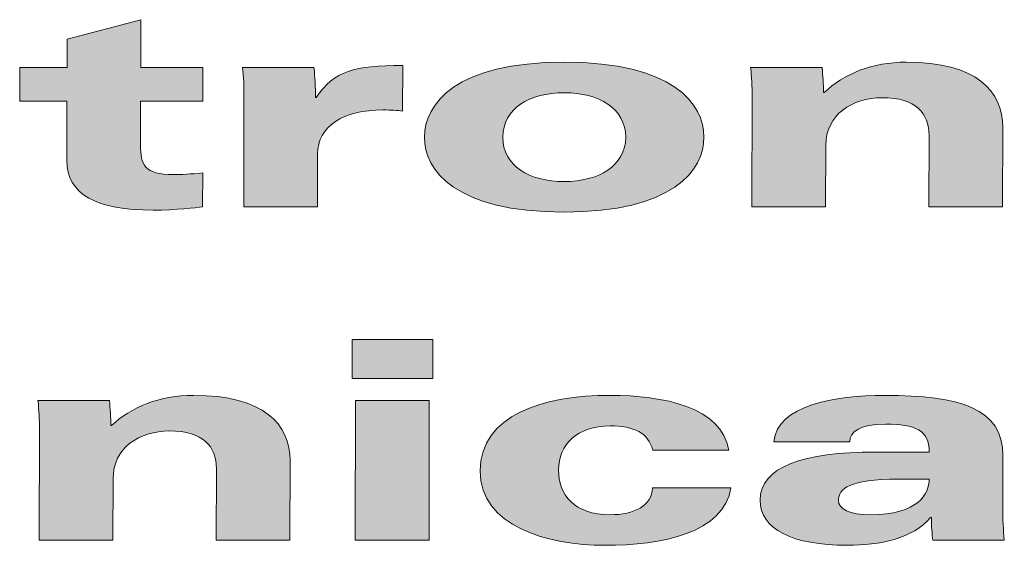
# Model space of a CAD drawing. Units: inches. Extents: x 0.5 to 33.5, y 0.5 to 21.5.
# Drawn here: x 3.6 to 4.2, y 20.2 to 20.6 of the extents above; entities that cross this region are included whole.
import ezdxf

# ---------------------------------------------------------------- set-up
doc = ezdxf.new("R2010")
doc.units = ezdxf.units.IN
doc.header["$LTSCALE"] = 2
doc.header["$MEASUREMENT"] = 0
doc.layers.add('TITLE', color=250, linetype='Continuous')

msp = doc.modelspace()

# ---------------------------------------------------------------- hatches: boundary and pattern name
at = {"layer": 'TITLE'}
h = msp.add_hatch(color=250, dxfattribs=at)
edge = h.paths.add_edge_path(flags=0)
edge.add_spline(control_points=[(3.67936, 20.45157), (3.67519, 20.45107), (3.6634, 20.44957), (3.64953, 20.44957)], knot_values=[11, 11, 11, 11, 12, 12, 12, 12], weights=[1, 1, 1, 1], degree=3, periodic=0)
edge.add_spline(control_points=[(3.64953, 20.44957), (3.61556, 20.44957), (3.59754, 20.45909), (3.59758, 20.47947)], knot_values=[12, 12, 12, 12, 13, 13, 13, 13], weights=[1, 1, 1, 1], degree=3, periodic=0)
edge.add_line((3.59758, 20.47947), (3.59766, 20.51506))
edge.add_line((3.59766, 20.51506), (3.56922, 20.51506))
edge.add_line((3.56922, 20.51506), (3.56926, 20.53545))
edge.add_line((3.56926, 20.53545), (3.5977, 20.53545))
edge.add_line((3.5977, 20.53545), (3.59774, 20.55248))
edge.add_line((3.59774, 20.55248), (3.64213, 20.56418))
edge.add_line((3.64213, 20.56418), (3.64209, 20.53545))
edge.add_line((3.64209, 20.53545), (3.67954, 20.53545))
edge.add_line((3.67954, 20.53545), (3.67948, 20.51506))
edge.add_line((3.67948, 20.51506), (3.64203, 20.51506))
edge.add_line((3.64203, 20.51506), (3.64199, 20.48882))
edge.add_spline(control_points=[(3.64199, 20.48882), (3.64197, 20.47713), (3.64403, 20.47095), (3.66184, 20.47095)], knot_values=[8, 8, 8, 8, 9, 9, 9, 9], weights=[1, 1, 1, 1], degree=3, periodic=0)
edge.add_spline(control_points=[(3.66184, 20.47095), (3.66598, 20.47095), (3.67247, 20.47128), (3.6794, 20.47195)], knot_values=[9, 9, 9, 9, 10, 10, 10, 10], weights=[1, 1, 1, 1], degree=3, periodic=0)
edge.add_line((3.6794, 20.47195), (3.67936, 20.45157))
h = msp.add_hatch(color=250, dxfattribs=at)
edge = h.paths.add_edge_path(flags=0)
edge.add_spline(control_points=[(3.89708, 20.53862), (3.96251, 20.53862), (3.98118, 20.51339), (3.9811, 20.47362), (3.96233, 20.4484), (3.8969, 20.4484)], knot_values=[0, 0, 0, 0, 1, 1, 2, 2, 2, 2], weights=[1, 1, 1, 1, 1, 1], degree=3, periodic=0)
edge.add_spline(control_points=[(3.8969, 20.4484), (3.83147, 20.4484), (3.8128, 20.47362), (3.81288, 20.51339), (3.83165, 20.53862), (3.89708, 20.53862)], knot_values=[2, 2, 2, 2, 3, 3, 4, 4, 4, 4], weights=[1, 1, 1, 1, 1, 1], degree=3, periodic=0)
edge = h.paths.add_edge_path(flags=0)
edge.add_spline(control_points=[(3.89694, 20.46677), (3.91776, 20.46677), (3.93395, 20.4763), (3.93403, 20.51071), (3.91786, 20.52024), (3.89704, 20.52024)], knot_values=[0, 0, 0, 0, 1, 1, 2, 2, 2, 2], weights=[1, 1, 1, 1, 1, 1], degree=3, periodic=0)
edge.add_spline(control_points=[(3.89704, 20.52024), (3.87624, 20.52024), (3.86005, 20.51071), (3.85997, 20.4763), (3.87614, 20.46677), (3.89694, 20.46677)], knot_values=[2, 2, 2, 2, 3, 3, 4, 4, 4, 4], weights=[1, 1, 1, 1, 1, 1], degree=3, periodic=0)
h = msp.add_hatch(color=250, dxfattribs=at)
edge = h.paths.add_edge_path(flags=0)
edge.add_spline(control_points=[(4.0101, 20.51823), (4.0101, 20.52359), (4.00988, 20.52976), (4.0092, 20.53545)], knot_values=[0, 0, 0, 0, 1, 1, 1, 1], weights=[1, 1, 1, 1], degree=3, periodic=0)
edge.add_line((4.0092, 20.53545), (4.05221, 20.53545))
edge.add_spline(control_points=[(4.05221, 20.53545), (4.05266, 20.53044), (4.05312, 20.52542), (4.0531, 20.52041)], knot_values=[2, 2, 2, 2, 3, 3, 3, 3], weights=[1, 1, 1, 1], degree=3, periodic=0)
edge.add_line((4.0531, 20.52041), (4.05356, 20.52041))
edge.add_spline(control_points=[(4.05356, 20.52041), (4.06515, 20.53161), (4.08249, 20.53862), (4.10283, 20.53862)], knot_values=[4, 4, 4, 4, 5, 5, 5, 5], weights=[1, 1, 1, 1], degree=3, periodic=0)
edge.add_spline(control_points=[(4.10283, 20.53862), (4.14514, 20.53862), (4.16106, 20.52125), (4.16102, 20.49936)], knot_values=[5, 5, 5, 5, 6, 6, 6, 6], weights=[1, 1, 1, 1], degree=3, periodic=0)
edge.add_line((4.16102, 20.49936), (4.16092, 20.45157))
edge.add_line((4.16092, 20.45157), (4.11655, 20.45157))
edge.add_line((4.11655, 20.45157), (4.11662, 20.49451))
edge.add_spline(control_points=[(4.11662, 20.49451), (4.11664, 20.50787), (4.10857, 20.51724), (4.08846, 20.51724)], knot_values=[9, 9, 9, 9, 10, 10, 10, 10], weights=[1, 1, 1, 1], degree=3, periodic=0)
edge.add_spline(control_points=[(4.08846, 20.51724), (4.07021, 20.51724), (4.05447, 20.50704), (4.05443, 20.48849)], knot_values=[10, 10, 10, 10, 11, 11, 11, 11], weights=[1, 1, 1, 1], degree=3, periodic=0)
edge.add_line((4.05443, 20.48849), (4.05435, 20.45157))
edge.add_line((4.05435, 20.45157), (4.00996, 20.45157))
edge.add_line((4.00996, 20.45157), (4.0101, 20.51823))
h = msp.add_hatch(color=250, dxfattribs=at)
edge = h.paths.add_edge_path(flags=0)
edge.add_spline(control_points=[(3.74769, 20.5174), (3.75858, 20.53344), (3.77063, 20.53661), (3.79976, 20.53661)], knot_values=[4, 4, 4, 4, 5, 5, 5, 5], weights=[1, 1, 1, 1], degree=3, periodic=0)
edge.add_line((3.79976, 20.53661), (3.7997, 20.50921))
edge.add_spline(control_points=[(3.7997, 20.50921), (3.79644, 20.50955), (3.79299, 20.50988), (3.78789, 20.50988)], knot_values=[6, 6, 6, 6, 7, 7, 7, 7], weights=[1, 1, 1, 1], degree=3, periodic=0)
edge.add_spline(control_points=[(3.78789, 20.50988), (3.7641, 20.50988), (3.74858, 20.50019), (3.74856, 20.48331)], knot_values=[7, 7, 7, 7, 8, 8, 8, 8], weights=[1, 1, 1, 1], degree=3, periodic=0)
edge.add_line((3.74856, 20.48331), (3.7485, 20.45157))
edge.add_line((3.7485, 20.45157), (3.70411, 20.45157))
edge.add_line((3.70411, 20.45157), (3.70422, 20.51823))
edge.add_spline(control_points=[(3.70422, 20.51823), (3.70424, 20.52359), (3.70403, 20.52976), (3.70335, 20.53545)], knot_values=[0, 0, 0, 0, 1, 1, 1, 1], weights=[1, 1, 1, 1], degree=3, periodic=0)
edge.add_line((3.70335, 20.53545), (3.74636, 20.53545))
edge.add_spline(control_points=[(3.74636, 20.53545), (3.74701, 20.52942), (3.74725, 20.52341), (3.74723, 20.5174)], knot_values=[2, 2, 2, 2, 3, 3, 3, 3], weights=[1, 1, 1, 1], degree=3, periodic=0)
edge.add_line((3.74723, 20.5174), (3.74769, 20.5174))
for points in [[(3.76938, 20.3717), (3.81794, 20.3717), (3.8179, 20.3483), (3.76934, 20.3483)], [(3.7714, 20.33494), (3.81577, 20.33494), (3.81562, 20.25106), (3.77122, 20.25106)]]:
    msp.add_hatch(color=250, dxfattribs=at).paths.add_polyline_path(points, flags=0)
h = msp.add_hatch(color=250, dxfattribs=at)
edge = h.paths.add_edge_path(flags=0)
edge.add_spline(control_points=[(3.68763, 20.294), (3.68765, 20.30737), (3.67958, 20.31672), (3.65947, 20.31672)], knot_values=[9, 9, 9, 9, 10, 10, 10, 10], weights=[1, 1, 1, 1], degree=3, periodic=0)
edge.add_spline(control_points=[(3.65947, 20.31672), (3.6412, 20.31672), (3.62546, 20.30652), (3.62542, 20.28799)], knot_values=[10, 10, 10, 10, 11, 11, 11, 11], weights=[1, 1, 1, 1], degree=3, periodic=0)
edge.add_line((3.62542, 20.28799), (3.62536, 20.25106))
edge.add_line((3.62536, 20.25106), (3.58097, 20.25106))
edge.add_line((3.58097, 20.25106), (3.58109, 20.31773))
edge.add_spline(control_points=[(3.58109, 20.31773), (3.58111, 20.32308), (3.58089, 20.32926), (3.58021, 20.33494)], knot_values=[0, 0, 0, 0, 1, 1, 1, 1], weights=[1, 1, 1, 1], degree=3, periodic=0)
edge.add_line((3.58021, 20.33494), (3.62322, 20.33494))
edge.add_spline(control_points=[(3.62322, 20.33494), (3.62365, 20.32992), (3.62411, 20.32491), (3.62411, 20.3199)], knot_values=[2, 2, 2, 2, 3, 3, 3, 3], weights=[1, 1, 1, 1], degree=3, periodic=0)
edge.add_line((3.62411, 20.3199), (3.62457, 20.3199))
edge.add_spline(control_points=[(3.62457, 20.3199), (3.63614, 20.33109), (3.6535, 20.33812), (3.67384, 20.33812)], knot_values=[4, 4, 4, 4, 5, 5, 5, 5], weights=[1, 1, 1, 1], degree=3, periodic=0)
edge.add_spline(control_points=[(3.67384, 20.33812), (3.71615, 20.33812), (3.73207, 20.32073), (3.73203, 20.29884)], knot_values=[5, 5, 5, 5, 6, 6, 6, 6], weights=[1, 1, 1, 1], degree=3, periodic=0)
edge.add_line((3.73203, 20.29884), (3.73193, 20.25106))
edge.add_line((3.73193, 20.25106), (3.68754, 20.25106))
edge.add_line((3.68754, 20.25106), (3.68763, 20.294))
h = msp.add_hatch(color=250, dxfattribs=at)
edge = h.paths.add_edge_path(flags=0)
edge.add_spline(control_points=[(3.92466, 20.33812), (3.95634, 20.33812), (3.99192, 20.33109), (3.99603, 20.30519)], knot_values=[3, 3, 3, 3, 4, 4, 4, 4], weights=[1, 1, 1, 1], degree=3, periodic=0)
edge.add_line((3.99603, 20.30519), (3.95026, 20.30519))
edge.add_spline(control_points=[(3.95026, 20.30519), (3.94774, 20.31555), (3.93897, 20.31973), (3.92462, 20.31973)], knot_values=[5, 5, 5, 5, 6, 6, 6, 6], weights=[1, 1, 1, 1], degree=3, periodic=0)
edge.add_spline(control_points=[(3.92462, 20.31973), (3.90474, 20.31973), (3.89363, 20.30854), (3.89359, 20.29317)], knot_values=[6, 6, 6, 6, 7, 7, 7, 7], weights=[1, 1, 1, 1], degree=3, periodic=0)
edge.add_spline(control_points=[(3.89359, 20.29317), (3.89357, 20.27846), (3.90279, 20.26626), (3.92452, 20.26626)], knot_values=[7, 7, 7, 7, 8, 8, 8, 8], weights=[1, 1, 1, 1], degree=3, periodic=0)
edge.add_spline(control_points=[(3.92452, 20.26626), (3.93909, 20.26626), (3.94973, 20.27161), (3.9502, 20.28247)], knot_values=[8, 8, 8, 8, 9, 9, 9, 9], weights=[1, 1, 1, 1], degree=3, periodic=0)
edge.add_line((3.9502, 20.28247), (3.99738, 20.28247))
edge.add_spline(control_points=[(3.99738, 20.28247), (3.99317, 20.25523), (3.95568, 20.24788), (3.92147, 20.24788)], knot_values=[0, 0, 0, 0, 1, 1, 1, 1], weights=[1, 1, 1, 1], degree=3, periodic=0)
edge.add_spline(control_points=[(3.92147, 20.24788), (3.88704, 20.24788), (3.84637, 20.25924), (3.84643, 20.29266)], knot_values=[1, 1, 1, 1, 2, 2, 2, 2], weights=[1, 1, 1, 1], degree=3, periodic=0)
edge.add_spline(control_points=[(3.84643, 20.29266), (3.84649, 20.32625), (3.88444, 20.33812), (3.92466, 20.33812)], knot_values=[2, 2, 2, 2, 3, 3, 3, 3], weights=[1, 1, 1, 1], degree=3, periodic=0)
h = msp.add_hatch(color=250, dxfattribs=at)
edge = h.paths.add_edge_path(flags=0)
edge.add_spline(control_points=[(4.08995, 20.33812), (4.13528, 20.33812), (4.16114, 20.33026), (4.16108, 20.30185)], knot_values=[1, 1, 1, 1, 2, 2, 2, 2], weights=[1, 1, 1, 1], degree=3, periodic=0)
edge.add_line((4.16108, 20.30185), (4.16102, 20.26977))
edge.add_spline(control_points=[(4.16102, 20.26977), (4.161, 20.26359), (4.16124, 20.25724), (4.16191, 20.25106)], knot_values=[3, 3, 3, 3, 4, 4, 4, 4], weights=[1, 1, 1, 1], degree=3, periodic=0)
edge.add_line((4.16191, 20.25106), (4.11891, 20.25106))
edge.add_spline(control_points=[(4.11891, 20.25106), (4.11845, 20.2539), (4.11801, 20.26009), (4.11801, 20.26459)], knot_values=[5, 5, 5, 5, 6, 6, 6, 6], weights=[1, 1, 1, 1], degree=3, periodic=0)
edge.add_line((4.11801, 20.26459), (4.11756, 20.26459))
edge.add_spline(control_points=[(4.11756, 20.26459), (4.10688, 20.25189), (4.087, 20.24788), (4.06735, 20.24788)], knot_values=[7, 7, 7, 7, 8, 8, 8, 8], weights=[1, 1, 1, 1], degree=3, periodic=0)
edge.add_spline(control_points=[(4.06735, 20.24788), (4.03429, 20.24788), (4.0149, 20.25758), (4.01494, 20.27512)], knot_values=[8, 8, 8, 8, 9, 9, 9, 9], weights=[1, 1, 1, 1], degree=3, periodic=0)
edge.add_spline(control_points=[(4.01494, 20.27512), (4.01498, 20.295), (4.04088, 20.30402), (4.08434, 20.30402)], knot_values=[9, 9, 9, 9, 10, 10, 10, 10], weights=[1, 1, 1, 1], degree=3, periodic=0)
edge.add_line((4.08434, 20.30402), (4.1167, 20.30402))
edge.add_spline(control_points=[(4.1167, 20.30402), (4.11672, 20.31739), (4.10819, 20.32073), (4.09061, 20.32073)], knot_values=[11, 11, 11, 11, 12, 12, 12, 12], weights=[1, 1, 1, 1], degree=3, periodic=0)
edge.add_spline(control_points=[(4.09061, 20.32073), (4.0742, 20.32073), (4.0691, 20.31605), (4.06886, 20.31021)], knot_values=[12, 12, 12, 12, 13, 13, 13, 13], weights=[1, 1, 1, 1], degree=3, periodic=0)
edge.add_line((4.06886, 20.31021), (4.0231, 20.31021))
edge.add_spline(control_points=[(4.0231, 20.31021), (4.02544, 20.33209), (4.05945, 20.33812), (4.08995, 20.33812)], knot_values=[0, 0, 0, 0, 1, 1, 1, 1], weights=[1, 1, 1, 1], degree=3, periodic=0)
edge = h.paths.add_edge_path(flags=0)
edge.add_line((4.11666, 20.28765), (4.09817, 20.28765))
edge.add_spline(control_points=[(4.09817, 20.28765), (4.06836, 20.28765), (4.06211, 20.28198), (4.06209, 20.27495)], knot_values=[0, 0, 0, 0, 1, 1, 1, 1], weights=[1, 1, 1, 1], degree=3, periodic=0)
edge.add_spline(control_points=[(4.06209, 20.27495), (4.06209, 20.26977), (4.06878, 20.26626), (4.08126, 20.26626)], knot_values=[1, 1, 1, 1, 2, 2, 2, 2], weights=[1, 1, 1, 1], degree=3, periodic=0)
edge.add_spline(control_points=[(4.08126, 20.26626), (4.11016, 20.26626), (4.11666, 20.27896), (4.11666, 20.28765)], knot_values=[2, 2, 2, 2, 3, 3, 3, 3], weights=[1, 1, 1, 1], degree=3, periodic=0)

# ---------------------------------------------------------------- linework, layer by layer
at = {"layer": 'TITLE', "color": 250, "lineweight": 18}
for p, q in [((3.59774, 20.55248), (3.64213, 20.56418)), ((3.64213, 20.56418), (3.64209, 20.53545)), ((3.5977, 20.53545), (3.59774, 20.55248)), ((3.56922, 20.51506), (3.56926, 20.53545)), ((3.56926, 20.53545), (3.5977, 20.53545)), ((3.64209, 20.53545), (3.67954, 20.53545)), ((3.67954, 20.53545), (3.67948, 20.51506)), ((3.70335, 20.53545), (3.74636, 20.53545)), ((3.79976, 20.53661), (3.7997, 20.50921)), ((4.0092, 20.53545), (4.05221, 20.53545)), ((4.0531, 20.52041), (4.05356, 20.52041)), ((3.59766, 20.51506), (3.56922, 20.51506)), ((3.59758, 20.47947), (3.59766, 20.51506)), ((3.64203, 20.51506), (3.64199, 20.48882)), ((3.67948, 20.51506), (3.64203, 20.51506)), ((3.70411, 20.45157), (3.70422, 20.51823)), ((3.74723, 20.5174), (3.74769, 20.5174)), ((4.00996, 20.45157), (4.0101, 20.51823)), ((4.16102, 20.49936), (4.16092, 20.45157)), ((4.11655, 20.45157), (4.11662, 20.49451)), ((4.05443, 20.48849), (4.05435, 20.45157)), ((3.74856, 20.48331), (3.7485, 20.45157)), ((3.6794, 20.47195), (3.67936, 20.45157)), ((3.7485, 20.45157), (3.70411, 20.45157)), ((4.05435, 20.45157), (4.00996, 20.45157)), ((4.16092, 20.45157), (4.11655, 20.45157)), ((3.58021, 20.33494), (3.62322, 20.33494)), ((3.58097, 20.25106), (3.58109, 20.31773)), ((3.62411, 20.3199), (3.62457, 20.3199)), ((4.06886, 20.31021), (4.0231, 20.31021)), ((3.99603, 20.30519), (3.95026, 20.30519)), ((4.08434, 20.30402), (4.1167, 20.30402)), ((4.16108, 20.30185), (4.16102, 20.26977)), ((3.68754, 20.25106), (3.68763, 20.294)), ((3.73203, 20.29884), (3.73193, 20.25106)), ((3.62542, 20.28799), (3.62536, 20.25106)), ((3.9502, 20.28247), (3.99738, 20.28247)), ((4.11666, 20.28765), (4.09817, 20.28765)), ((4.11801, 20.26459), (4.11756, 20.26459)), ((3.62536, 20.25106), (3.58097, 20.25106)), ((3.73193, 20.25106), (3.68754, 20.25106)), ((4.16191, 20.25106), (4.11891, 20.25106))]:
    msp.add_line(p, q, dxfattribs=at)
at = {"layer": 'TITLE', "lineweight": 18}
for p, q in [((3.76934, 20.3483), (3.76938, 20.3717)), ((3.76938, 20.3717), (3.81794, 20.3717)), ((3.81794, 20.3717), (3.8179, 20.3483)), ((3.8179, 20.3483), (3.76934, 20.3483)), ((3.77122, 20.25106), (3.7714, 20.33494)), ((3.7714, 20.33494), (3.81577, 20.33494)), ((3.81577, 20.33494), (3.81562, 20.25106)), ((3.81562, 20.25106), (3.77122, 20.25106))]:
    msp.add_line(p, q, dxfattribs=at)
for points, knots in [([(3.8969, 20.4484), (3.83147, 20.4484), (3.8128, 20.47362), (3.81288, 20.51339), (3.83165, 20.53862), (3.89708, 20.53862)], [2, 2, 2, 2, 3, 3, 4, 4, 4, 4]), ([(3.89708, 20.53862), (3.96251, 20.53862), (3.98118, 20.51339), (3.9811, 20.47362), (3.96233, 20.4484), (3.8969, 20.4484)], [0, 0, 0, 0, 1, 1, 2, 2, 2, 2]), ([(3.89704, 20.52024), (3.87624, 20.52024), (3.86005, 20.51071), (3.85997, 20.4763), (3.87614, 20.46677), (3.89694, 20.46677)], [2, 2, 2, 2, 3, 3, 4, 4, 4, 4]), ([(3.89694, 20.46677), (3.91776, 20.46677), (3.93395, 20.4763), (3.93403, 20.51071), (3.91786, 20.52024), (3.89704, 20.52024)], [0, 0, 0, 0, 1, 1, 2, 2, 2, 2])]:
    msp.add_open_spline(points, degree=3, knots=knots, dxfattribs=at)
at = {"layer": 'TITLE', "color": 250, "lineweight": 18}
for points in [[(4.05356, 20.52041), (4.06515, 20.53161), (4.08249, 20.53862), (4.10283, 20.53862)], [(4.10283, 20.53862), (4.14514, 20.53862), (4.16106, 20.52125), (4.16102, 20.49936)], [(3.70422, 20.51823), (3.70424, 20.52359), (3.70403, 20.52976), (3.70335, 20.53545)], [(3.74636, 20.53545), (3.74701, 20.52942), (3.74725, 20.52341), (3.74723, 20.5174)], [(3.74769, 20.5174), (3.75858, 20.53344), (3.77063, 20.53661), (3.79976, 20.53661)], [(4.0101, 20.51823), (4.0101, 20.52359), (4.00988, 20.52976), (4.0092, 20.53545)], [(4.05221, 20.53545), (4.05266, 20.53044), (4.05312, 20.52542), (4.0531, 20.52041)], [(4.08846, 20.51724), (4.07021, 20.51724), (4.05447, 20.50704), (4.05443, 20.48849)], [(4.11662, 20.49451), (4.11664, 20.50787), (4.10857, 20.51724), (4.08846, 20.51724)], [(3.78789, 20.50988), (3.7641, 20.50988), (3.74858, 20.50019), (3.74856, 20.48331)], [(3.7997, 20.50921), (3.79644, 20.50955), (3.79299, 20.50988), (3.78789, 20.50988)], [(3.64199, 20.48882), (3.64197, 20.47713), (3.64403, 20.47095), (3.66184, 20.47095)], [(3.64953, 20.44957), (3.61556, 20.44957), (3.59754, 20.45909), (3.59758, 20.47947)], [(3.66184, 20.47095), (3.66598, 20.47095), (3.67247, 20.47128), (3.6794, 20.47195)], [(3.67936, 20.45157), (3.67519, 20.45107), (3.6634, 20.44957), (3.64953, 20.44957)], [(3.62457, 20.3199), (3.63614, 20.33109), (3.6535, 20.33812), (3.67384, 20.33812)], [(3.67384, 20.33812), (3.71615, 20.33812), (3.73207, 20.32073), (3.73203, 20.29884)], [(3.84643, 20.29266), (3.84649, 20.32625), (3.88444, 20.33812), (3.92466, 20.33812)], [(3.92466, 20.33812), (3.95634, 20.33812), (3.99192, 20.33109), (3.99603, 20.30519)], [(4.0231, 20.31021), (4.02544, 20.33209), (4.05945, 20.33812), (4.08995, 20.33812)], [(4.08995, 20.33812), (4.13528, 20.33812), (4.16114, 20.33026), (4.16108, 20.30185)], [(3.58109, 20.31773), (3.58111, 20.32308), (3.58089, 20.32926), (3.58021, 20.33494)], [(3.62322, 20.33494), (3.62365, 20.32992), (3.62411, 20.32491), (3.62411, 20.3199)], [(3.92462, 20.31973), (3.90474, 20.31973), (3.89363, 20.30854), (3.89359, 20.29317)], [(3.95026, 20.30519), (3.94774, 20.31555), (3.93897, 20.31973), (3.92462, 20.31973)], [(4.09061, 20.32073), (4.0742, 20.32073), (4.0691, 20.31605), (4.06886, 20.31021)], [(4.1167, 20.30402), (4.11672, 20.31739), (4.10819, 20.32073), (4.09061, 20.32073)], [(3.65947, 20.31672), (3.6412, 20.31672), (3.62546, 20.30652), (3.62542, 20.28799)], [(3.68763, 20.294), (3.68765, 20.30737), (3.67958, 20.31672), (3.65947, 20.31672)], [(4.01494, 20.27512), (4.01498, 20.295), (4.04088, 20.30402), (4.08434, 20.30402)], [(3.92147, 20.24788), (3.88704, 20.24788), (3.84637, 20.25924), (3.84643, 20.29266)], [(3.89359, 20.29317), (3.89357, 20.27846), (3.90279, 20.26626), (3.92452, 20.26626)], [(3.99738, 20.28247), (3.99317, 20.25523), (3.95568, 20.24788), (3.92147, 20.24788)], [(3.92452, 20.26626), (3.93909, 20.26626), (3.94973, 20.27161), (3.9502, 20.28247)], [(4.09817, 20.28765), (4.06836, 20.28765), (4.06211, 20.28198), (4.06209, 20.27495)], [(4.08126, 20.26626), (4.11016, 20.26626), (4.11666, 20.27896), (4.11666, 20.28765)], [(4.06735, 20.24788), (4.03429, 20.24788), (4.0149, 20.25758), (4.01494, 20.27512)], [(4.06209, 20.27495), (4.06209, 20.26977), (4.06878, 20.26626), (4.08126, 20.26626)], [(4.11756, 20.26459), (4.10688, 20.25189), (4.087, 20.24788), (4.06735, 20.24788)], [(4.11891, 20.25106), (4.11845, 20.2539), (4.11801, 20.26009), (4.11801, 20.26459)], [(4.16102, 20.26977), (4.161, 20.26359), (4.16124, 20.25724), (4.16191, 20.25106)]]:
    msp.add_open_spline(points, degree=3, dxfattribs=at)

doc.saveas('drawing.dxf')
